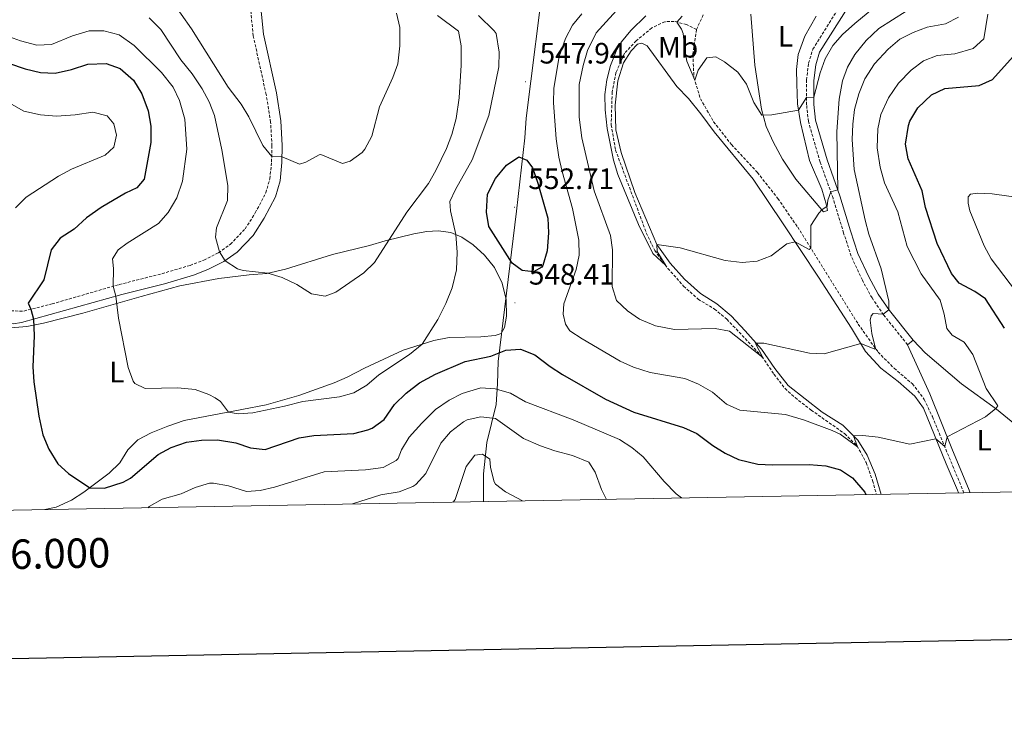
# Model space of a CAD drawing. Units: metres. Extents: x 623958 to 628466, y 4710637 to 4713688.
# Drawn here: x 626004 to 626339, y 4710994 to 4711234 of the extents above; entities that cross this region are included whole.
import ezdxf
from ezdxf.enums import TextEntityAlignment as Align

# ---------------------------------------------------------------- set-up
doc = ezdxf.new("R2010")
doc.units = ezdxf.units.M
doc.header["$MEASUREMENT"] = 0
doc.linetypes.add('TRAZOSX2', pattern=[1.5, 1, -0.5])
for name, color, linetype, lineweight in [('Carátula', 7, 'Continuous', 5), ('Level 1', 19, 'Continuous', 0), ('Level 11', 142, 'TRAZOSX2', 13), ('Level 21', 19, 'TRAZOSX2', 0), ('Level 36', 92, 'Continuous', 0), ('Level 37', 92, 'Continuous', 0), ('Level 4', 36, 'Continuous', 30), ('Level 41', 39, 'Continuous', 0), ('Level 5', 39, 'TRAZOSX2', 0), ('Level 61', 19, 'Continuous', 0), ('Level 63', 7, 'Continuous', 0), ('Level 7', 19, 'Continuous', 0)]:
    doc.layers.add(name, color=color, linetype=linetype, lineweight=lineweight)
doc.styles.add('Arial', font='ARIAL.TTF', dxfattribs={"height": 0.2})

# ---------------------------------------------------------------- blocks, each defined once
blk = doc.blocks.new('5PATER')
at = {"layer": 'Carátula', "linetype": 'Continuous', "lineweight": 5}
h = blk.add_hatch(color=250, dxfattribs=at)
edge = h.paths.add_edge_path()
edge.add_ellipse((0, 0), major_axis=(-1.33, -1.34), ratio=0.999422, start_angle=0, end_angle=360)

msp = doc.modelspace()

# ---------------------------------------------------------------- linework, layer by layer
at = {"layer": 'Level 1', "color": 19, "linetype": 'Continuous', "lineweight": 0, "ltscale": 0.5}
msp.add_polyline3d([(626161.99, 4711070.4, 567.42), (626161.94, 4711072.53, 566.94), (626161.97, 4711079.78, 565.77), (626163.1, 4711090.48, 563.38), (626166.23, 4711103.37, 557.61), (626166.77, 4711110.38, 554.32), (626166.92, 4711118.02, 551.17), (626173.22, 4711168.99, 552.49), (626176.06, 4711193.97, 548.1), (626176.48, 4711200.59, 546.07), (626182.9, 4711251.95, 556.77)], dxfattribs=at)
at = {"layer": 'Level 11', "color": 142, "linetype": 'TRAZOSX2', "lineweight": 13}
for points in [[(626236.65, 4711235.78, 527.55), (626234.34, 4711230.74, 528.2)], [(626234.34, 4711230.74, 528.2), (626230.99, 4711232.45, 528.75), (626226.79, 4711233.52, 530.36), (626223.65, 4711233.38, 531.66), (626219.15, 4711231.28, 532.34), (626213.88, 4711226.89, 532.6), (626209.89, 4711222.66, 532.78), (626207, 4711216.1, 533.01), (626205.7, 4711209.5, 533.11), (626205.37, 4711198.38, 533.46), (626206.85, 4711189.81, 533.72), (626217.28, 4711161.73, 534.25), (626220.15, 4711155.67, 534.68), (626224.64, 4711149.6, 535.07), (626229.98, 4711143.6, 535.82), (626234.89, 4711139.15, 536.55), (626240.47, 4711135.81, 537.13), (626244.71, 4711132.33, 538.08), (626256.6, 4711119.66, 539.96), (626260.69, 4711113.62, 540.77), (626264.45, 4711108.8, 541.38), (626267.88, 4711105.71, 541.91), (626273.3, 4711101.49, 542.51), (626284.69, 4711093.48, 544.22), (626288.96, 4711089.27, 544.97), (626292.03, 4711083.63, 545.83), (626294.2, 4711077.52, 546.78), (626295.5, 4711072.82, 547.35)], [(626234.34, 4711230.74, 528.2), (626233.13, 4711222.23, 529.22), (626233.51, 4711214.38, 529.93), (626235.67, 4711207.25, 530.58), (626240.17, 4711199.43, 531.31), (626246.22, 4711191.66, 531.56), (626255.06, 4711182.2, 532.09), (626262.01, 4711173.32, 532.9), (626268.74, 4711163.64, 533.98), (626289.3, 4711130.71, 538.71), (626296.05, 4711121.16, 540.2), (626301.53, 4711115.66, 541.14), (626307.71, 4711110.41, 542.05), (626311.76, 4711105.1, 542.77), (626314.52, 4711099.25, 543.54), (626325, 4711073.89, 547.23), (626325.2, 4711073.36, 547.29)]]:
    msp.add_polyline3d(points, dxfattribs=at)
at = {"layer": 'Level 21', "color": 19, "linetype": 'Continuous', "lineweight": 0}
for points in [[(625998.79, 4711131.38, 551.87), (626002.1, 4711130.81, 551.23), (626005.03, 4711131.19, 550.73), (626039.11, 4711140.73, 544.64), (626053.62, 4711144.41, 542.16), (626063.41, 4711147.3, 541.01), (626068.35, 4711149.19, 540.57), (626073.73, 4711151.89, 540.06), (626078.3, 4711155.1, 539.51), (626083.73, 4711160.83, 538.68), (626087.48, 4711166.67, 537.9), (626091.28, 4711173.96, 536.71), (626092.86, 4711179.33, 535.83), (626093.48, 4711185.57, 535.18), (626093.6, 4711191.3, 534.68), (626093.15, 4711199.68, 533.73), (626091.6, 4711209.28, 532.85), (626087.2, 4711229.16, 531.01), (626085.9, 4711242.61, 529.61), (626086.1, 4711248.36, 528.9), (626086.63, 4711252.81, 528.34), (626091.38, 4711280.88, 525.27)], [(626308.03, 4711125.24, 541.82), (626299.93, 4711135.29, 540.06), (626296.12, 4711140.87, 538.92), (626292.94, 4711146.7, 537.95), (626289.21, 4711154.7, 537.14), (626286.74, 4711162.36, 536.63), (626283.11, 4711174.23, 535.32), (626278.73, 4711186.48, 533.52), (626274.84, 4711199.97, 531.18), (626274.26, 4711205.28, 530.35), (626274.22, 4711213.47, 529.22), (626274.9, 4711218.77, 528.43), (626276.16, 4711223.01, 527.83), (626292.43, 4711248.86, 524.92)]]:
    msp.add_polyline3d(points, dxfattribs=at)
at = {"layer": 'Level 21', "color": 19, "linetype": 'TRAZOSX2', "lineweight": 0}
for points in [[(626001.33, 4711135.14, 551.48), (626005.82, 4711135.12, 550.46), (626015.36, 4711137.54, 548.66), (626038.19, 4711144.13, 544.64), (626052.69, 4711147.8, 542.16), (626062.28, 4711150.64, 541.01), (626066.93, 4711152.41, 540.57), (626071.92, 4711154.92, 540.06), (626075.99, 4711157.78, 539.51), (626080.95, 4711163.01, 538.68), (626084.43, 4711168.44, 537.9), (626088, 4711175.28, 536.71), (626089.39, 4711180.01, 535.83), (626089.97, 4711185.78, 535.18), (626090.08, 4711191.24, 534.68), (626089.65, 4711199.3, 533.73), (626088.14, 4711208.62, 532.85), (626083.72, 4711228.61, 531.01), (626082.38, 4711242.5, 529.61), (626082.59, 4711248.63, 528.9), (626083.14, 4711253.3, 528.34), (626085.39, 4711267.23, 526.73), (626087.76, 4711278.19, 525.62), (626088.01, 4711280.47, 525.46)], [(626306.1, 4711123.68, 541.82), (626297.93, 4711133.81, 540.06), (626294, 4711139.57, 538.92), (626290.72, 4711145.58, 537.95), (626286.89, 4711153.79, 537.14), (626284.37, 4711161.62, 536.63), (626280.75, 4711173.45, 535.32), (626276.36, 4711185.72, 533.52), (626272.39, 4711199.49, 531.18), (626271.78, 4711205.14, 530.35), (626271.73, 4711213.62, 529.22), (626272.46, 4711219.29, 528.43), (626273.88, 4711224.05, 527.83), (626290.26, 4711250.07, 524.92)]]:
    msp.add_polyline3d(points, dxfattribs=at)
at = {"layer": 'Level 36', "color": 92, "linetype": 'Continuous', "lineweight": 0}
msp.add_line((626306.1, 4711123.68, 541.82), (626308.03, 4711125.24, 541.82), dxfattribs=at)
for points in [[(626252.85, 4711235.98, 525.8), (626254.23, 4711218.68, 527.88), (626256.49, 4711203.7, 529.73), (626258.07, 4711197.76, 530.49), (626260.38, 4711192.57, 531.36), (626263.56, 4711186.68, 532.16), (626268.08, 4711179.94, 533.4), (626277.5, 4711168.83, 535.11), (626278.89, 4711169.23, 534.97), (626278.59, 4711171.05, 534.75), (626276.9, 4711176.48, 534.18), (626272.78, 4711186.29, 532.67), (626269.65, 4711199.19, 530.65), (626268.68, 4711205.5, 529.69), (626268.46, 4711212.27, 528.84), (626268.38, 4711217.16, 528.12), (626268.93, 4711222.28, 527.49), (626271.2, 4711228.52, 526.64), (626275.05, 4711235.23, 525.96)], [(626297.1, 4711072.85, 548.05), (626295.02, 4711079.66, 547.24), (626292.36, 4711086.19, 546.06), (626289.15, 4711091.24, 545.26), (626284.11, 4711096.36, 544.37), (626277.04, 4711100.75, 543.37), (626265.53, 4711109.8, 541.76), (626260.99, 4711115.62, 541.02), (626256.44, 4711122.2, 540.29), (626250.87, 4711128.42, 539.41), (626246.15, 4711133.47, 538.46), (626241.28, 4711137.58, 537.6), (626235.74, 4711141.06, 536.91), (626230.24, 4711145.95, 536.22), (626225.45, 4711151.37, 535.6), (626220.9, 4711157.75, 535.01), (626213.43, 4711175.41, 534.48), (626208.71, 4711188.92, 534.28), (626206.97, 4711196.65, 534.18), (626206.7, 4711205.09, 534.05), (626207.66, 4711213.32, 533.75), (626209.54, 4711219.44, 533.55), (626212.16, 4711223.45, 533.36), (626214.34, 4711225.71, 533.24), (626215.73, 4711226.1, 533.22), (626217.65, 4711225.23, 533.12), (626227.69, 4711211.43, 531.75), (626231.64, 4711207.35, 531.45), (626235.78, 4711202.12, 531.45), (626240.42, 4711195.99, 531.87), (626253.61, 4711179.86, 532.79), (626263.85, 4711164.69, 534.26), (626275.87, 4711146.59, 536.52), (626287.03, 4711129.29, 539.27), (626291.8, 4711121.36, 540.39), (626296.97, 4711115.73, 541.37), (626302.92, 4711111.14, 542.29), (626308.6, 4711106.17, 543), (626311.46, 4711102.1, 543.63), (626319.24, 4711083.17, 546.14), (626323.08, 4711074.26, 547.57), (626323.45, 4711073.33, 547.68)], [(626000.04, 4711129.3, 551.57), (626006.84, 4711129.9, 550.47), (626012.48, 4711131.04, 549.36), (626025.81, 4711134.4, 547.14), (626045.6, 4711140.07, 543.42), (626058.78, 4711143.71, 541.63), (626072.05, 4711146.17, 540.42), (626082.33, 4711147.4, 540.03), (626088.31, 4711147.86, 540.03), (626094.74, 4711149.36, 539.73), (626110.62, 4711154.35, 539.04), (626123.19, 4711157.38, 539.32), (626128.59, 4711158.95, 539.84), (626138.29, 4711161.33, 541.47), (626142.67, 4711162.09, 542.48), (626146.52, 4711162.31, 543.51), (626150.89, 4711161.84, 544.64), (626154.61, 4711160.19, 545.45), (626158.52, 4711157.62, 546.31), (626162.34, 4711154.04, 547.03), (626165.7, 4711149.93, 547.55), (626168.34, 4711144.53, 547.96), (626169.64, 4711139.07, 548.21), (626169.79, 4711133.35, 548.37), (626169.16, 4711129.51, 548.7), (626167.96, 4711127.48, 548.98), (626165.9, 4711126.8, 548.73), (626161.11, 4711126.4, 548.19), (626150.35, 4711126.16, 546.39), (626145.06, 4711125.13, 545.52), (626134.72, 4711121.87, 544.16), (626121.56, 4711115.76, 543.43), (626115.68, 4711112.64, 543.25), (626111.22, 4711110.7, 543.15), (626099.26, 4711106.42, 544.13), (626088.09, 4711103.27, 544.47), (626079.84, 4711101.65, 544.68), (626060.27, 4711097.96, 546.12), (626054.69, 4711096.03, 546.5), (626049.08, 4711093.76, 546.94), (626044.53, 4711091.37, 547.53), (626041.13, 4711087.92, 547.93), (626038.45, 4711083.51, 548.57), (626034.78, 4711080, 549.15), (626026.18, 4711073.55, 550.28), (626021.93, 4711070.86, 550.8), (626016.76, 4711068.55, 551.24), (626012.92, 4711067.68, 551.58)], [(626308.03, 4711125.24, 541.82), (626312.07, 4711120.91, 542.23), (626324.41, 4711110.44, 543.43), (626336.31, 4711101.81, 545.04), (626346.93, 4711093.02, 546.77), (626350.85, 4711088.79, 547.59), (626354.12, 4711083.8, 548.22), (626356.08, 4711076.94, 548.77), (626356.11, 4711073.92, 549.02)], [(626327.4, 4711073.4, 547.92), (626326.84, 4711074.89, 547.75), (626321.33, 4711087.84, 545.63), (626313.6, 4711106.99, 543.02), (626306.1, 4711123.68, 541.82)]]:
    msp.add_polyline3d(points, dxfattribs=at)
at = {"layer": 'Level 4', "color": 36, "linetype": 'Continuous', "lineweight": 30}
for points in [[(626339.04, 4711129.35, 550.01), (626332.53, 4711139.32, 550.01), (626328.94, 4711141.81, 550.01), (626323.64, 4711144.57, 550.01), (626321.04, 4711147.83, 550.01), (626316.1, 4711158.03, 550.01), (626312.2, 4711170.27, 550.01), (626311.09, 4711175.9, 550.01), (626306.25, 4711186.85, 550.01), (626305.42, 4711191.81, 550.01), (626306.37, 4711198.16, 550.01), (626306.91, 4711199.62, 550.01), (626309.54, 4711204.09, 550.01), (626314.2, 4711208.54, 550.01), (626318.76, 4711210.66, 550.01), (626330.39, 4711211.78, 550.01), (626335, 4711213.78, 550.01), (626342, 4711221.53, 550.01)], [(626000.62, 4711219.29, 550.01), (626006.27, 4711217.34, 550.01), (626011.42, 4711216.11, 550.01), (626016.42, 4711215.96, 550.01), (626021.98, 4711217.17, 550.01), (626027.55, 4711219, 550.01), (626033.8, 4711219.17, 550.01), (626038.49, 4711217.5, 550.01), (626043.01, 4711213.52, 550.01), (626045.83, 4711208.94, 550.01), (626048.06, 4711203.17, 550.01), (626048.88, 4711197.95, 550.01), (626048.96, 4711192.37, 550.01), (626046.71, 4711179.96, 550.01), (626044.21, 4711177, 550.01), (626040.32, 4711175.2, 550.01), (626032.07, 4711170.31, 550.01), (626027.11, 4711166.8, 550.01), (626022.9, 4711162.93, 550.01), (626018.15, 4711159.83, 550.01), (626015.04, 4711155.87, 550.01), (626012.52, 4711145.68, 550.01), (626007.25, 4711137.83, 550.01), (626008.21, 4711135.73, 550.01), (626009.06, 4711132.32, 550.01), (626009.34, 4711126.7, 550.01), (626008.89, 4711116.16, 550.01), (626009.13, 4711111.05, 550.01), (626010.88, 4711099.39, 550.01), (626012.18, 4711093.1, 550.01), (626014.22, 4711088.17, 550.01), (626017.29, 4711083.25, 550.01), (626020.99, 4711079.89, 550.01), (626028.23, 4711075.09, 550.01), (626033.21, 4711075.01, 550.01), (626039.56, 4711076.96, 550.01), (626042, 4711078.32, 550.01), (626051.45, 4711086.43, 550.01), (626055.84, 4711088.82, 550.01), (626061.08, 4711090.6, 550.01), (626066.14, 4711091.26, 550.01), (626071.6, 4711091.34, 550.01), (626077.84, 4711090.31, 550.01), (626082.83, 4711088.67, 550.01), (626087.82, 4711088.12, 550.01), (626099.39, 4711092.1, 550.01), (626104.34, 4711092.86, 550.01), (626117.88, 4711093.56, 550.01), (626122.7, 4711094.76, 550.01), (626124.13, 4711095.39, 550.01), (626128.2, 4711098.31, 550.01), (626131.73, 4711103.35, 550.01), (626135.67, 4711107.25, 550.01)], [(626163.82, 4711163.79, 550.01), (626163, 4711168.74, 550.01), (626163.33, 4711174.79, 550.01), (626166.05, 4711180.13, 550.01), (626169.77, 4711184.7, 550.01), (626173.96, 4711187.44, 550.01), (626176.69, 4711186.42, 550.01), (626178.68, 4711183.76, 550.01), (626180.5, 4711178.57, 550.01), (626183.85, 4711166.66, 550.01), (626184.12, 4711161.66, 550.01), (626183.65, 4711155.62, 550.01), (626182.18, 4711150.56, 550.01), (626181.81, 4711150.03, 550.01), (626178.98, 4711148.47, 550.01), (626175.14, 4711148.94, 550.01), (626171.67, 4711151.36, 550.01), (626163.82, 4711163.79, 550.01)], [(626135.67, 4711107.25, 550.01), (626140.27, 4711110.72, 550.01), (626145.65, 4711113.73, 550.01), (626155.72, 4711118.03, 550.01), (626164.43, 4711119.79, 550.01), (626169.58, 4711121.79, 550.01), (626174.57, 4711122.15, 550.01), (626179.47, 4711120.28, 550.01), (626184.6, 4711116.24, 550.01), (626188.81, 4711113.55, 550.01), (626203.39, 4711105.2, 550.01), (626213.1, 4711100.82, 550.01), (626229.96, 4711095.57, 550.01), (626234.52, 4711093.54, 550.01), (626239.86, 4711089.49, 550.01), (626244.08, 4711086.8, 550.01), (626248.64, 4711084.74, 550.01), (626255.25, 4711083.1, 550.01), (626260.24, 4711082.88, 550.01), (626272.66, 4711083.05, 550.01), (626278.29, 4711082.56, 550.01), (626283.25, 4711081.2, 550.01), (626287.42, 4711078.45, 550.01), (626291.56, 4711073.57, 550.01), (626291.93, 4711072.76, 550.01)]]:
    msp.add_polyline3d(points, dxfattribs=at)
at = {"layer": 'Level 5', "color": 36, "linetype": 'Continuous', "lineweight": 0}
for points in [[(626229.49, 4711235.29, 530.01), (626227.7, 4711233.29, 530.01), (626229.32, 4711230.83, 530.01), (626229.84, 4711229.43, 530.01), (626230.35, 4711223.81, 530.01), (626231.11, 4711219.99, 530.01), (626233.78, 4711213.5, 530.01), (626234.88, 4711216.98, 530.01), (626237.85, 4711221.11, 530.01), (626240.93, 4711221.42, 530.01), (626243.85, 4711219.77, 530.01), (626248.37, 4711216.21, 530.01), (626251.31, 4711212.16, 530.01), (626253.8, 4711205.93, 530.01), (626256.61, 4711201.69, 530.01), (626259.99, 4711201.78, 530.01), (626269, 4711203.4, 530.01), (626271.69, 4711207.64, 530.01), (626274.25, 4711207.74, 530.01), (626276.34, 4711216.01, 530.01), (626278.11, 4711220.73, 530.01), (626280.73, 4711225.27, 530.01), (626283.99, 4711229.06, 530.01), (626288.12, 4711232.78, 530.01), (626306.91, 4711248.31, 530.01)], [(626055.73, 4711241.03, 535.01), (626062.76, 4711230.98, 535.01), (626075.26, 4711211.12, 535.01), (626079.59, 4711205.33, 535.01), (626082.23, 4711201.09, 535.01), (626086.96, 4711191.29, 535.01), (626090.01, 4711187.64, 535.01), (626093.52, 4711187.52, 535.01), (626099.44, 4711184.95, 535.01), (626101.66, 4711185.74, 535.01), (626106.11, 4711188.22, 535.01), (626106.7, 4711188.28, 535.01), (626114.05, 4711185.2, 535.01), (626116.64, 4711186.07, 535.01), (626120.7, 4711189, 535.01), (626121.66, 4711190.11, 535.01), (626123.99, 4711194.54, 535.01), (626126.61, 4711204.46, 535.01), (626131.2, 4711214.41, 535.01), (626132.83, 4711219.14, 535.01), (626133.58, 4711225.23, 535.01), (626133.57, 4711231.48, 535.01), (626132.39, 4711236.33, 535.01)], [(626209.41, 4711239.73, 540.01), (626200.27, 4711229.59, 540.01), (626197.36, 4711223.63, 540.01), (626195.81, 4711218.51, 540.01), (626194.48, 4711212.02, 540.01), (626194.54, 4711200.93, 540.01), (626195.4, 4711193.96, 540.01), (626199.54, 4711175.99, 540.01), (626205.11, 4711160.83, 540.01), (626205.77, 4711155.87, 540.01), (626205.76, 4711143.49, 540.01), (626207.23, 4711138.73, 540.01), (626210.87, 4711135.16, 540.01), (626215.01, 4711132.36, 540.01), (626220.48, 4711130.09, 540.01), (626226.9, 4711128.81, 540.01), (626240.67, 4711129.14, 540.01), (626245.61, 4711128.29, 540.01), (626256.85, 4711119.29, 540.01), (626254.41, 4711124.06, 540.01), (626254.67, 4711124.18, 540.01), (626257.24, 4711124.22, 540.01), (626272.73, 4711120.82, 540.01)], [(626027.97, 4711230.26, 545.01), (626032.97, 4711230.32, 545.01), (626038.17, 4711228.88, 545.01), (626043.23, 4711225.33, 545.01), (626052.6, 4711216.14, 545.01), (626056.52, 4711211.12, 545.01), (626058.71, 4711206.63, 545.01), (626060.45, 4711200.28, 545.01), (626061.19, 4711190.14, 545.01), (626059.69, 4711179.24, 545.01), (626057.72, 4711173.62, 545.01), (626054.87, 4711168.54, 545.01), (626051.49, 4711164.86, 545.01), (626040.91, 4711158.21, 545.01), (626037.78, 4711155.86, 545.01), (626035.95, 4711152.88, 545.01), (626036.25, 4711149.62, 545.01), (626036.09, 4711143.52, 545.01), (626037.04, 4711140.15, 545.01), (626037.9, 4711132.7, 545.01), (626041.2, 4711115.97, 545.01), (626042.91, 4711111.33, 545.01), (626043.52, 4711110.51, 545.01), (626047.04, 4711108.82, 545.01), (626058.06, 4711109.01, 545.01), (626063.95, 4711108.45, 545.01), (626068.65, 4711106.8, 545.01), (626070.85, 4711105.65, 545.01), (626072.57, 4711104.39, 545.01), (626075.36, 4711100.8, 545.01), (626078.6, 4711100.2, 545.01), (626083.59, 4711100.57, 545.01), (626094.4, 4711102.77, 545.01), (626100.56, 4711104.35, 545.01), (626113.07, 4711106.02, 545.01), (626117.87, 4711107.39, 545.01), (626122.37, 4711109.95, 545.01), (626126.45, 4711113.45, 545.01), (626136.88, 4711120.38, 545.01), (626141.18, 4711123.91, 545.01), (626146.44, 4711132.26, 545.01), (626149.21, 4711137.72, 545.01), (626151.35, 4711142.97, 545.01), (626152.75, 4711149.12, 545.01), (626153.02, 4711155.16, 545.01), (626152.59, 4711161.09, 545.01), (626150.72, 4711169.13, 545.01), (626150.57, 4711172.36, 545.01), (626152.45, 4711176.45, 545.01), (626158.18, 4711186.48, 545.01), (626163.8, 4711201.49, 545.01), (626167.15, 4711218.09, 545.01), (626167.3, 4711223.09, 545.01), (626166.24, 4711229.38, 545.01), (626165.65, 4711230.35, 545.01), (626160.25, 4711235.47, 545.01)], [(626048.39, 4711234.76, 540.01), (626052.31, 4711230.71, 540.01), (626059.11, 4711220.49, 540.01), (626062.97, 4711215.68, 540.01), (626066.35, 4711210.65, 540.01), (626068.76, 4711206.17, 540.01), (626070.54, 4711201.5, 540.01), (626073.03, 4711189.85, 540.01), (626075.1, 4711177.72, 540.01), (626075.01, 4711172.72, 540.01), (626071.26, 4711163.41, 540.01), (626070.94, 4711160.24, 540.01), (626072.29, 4711155.18, 540.01), (626074.15, 4711152.18, 540.01), (626078.43, 4711149.5, 540.01), (626080.3, 4711148.94, 540.01), (626088.74, 4711147.96, 540.01), (626093.52, 4711146.5, 540.01), (626098.52, 4711144.08, 540.01), (626103.5, 4711140.93, 540.01), (626108.2, 4711140.13, 540.01), (626111.85, 4711141.58, 540.01), (626121.35, 4711148.12, 540.01), (626124.97, 4711151.58, 540.01), (626135.91, 4711168.75, 540.01), (626143.28, 4711178.48, 540.01), (626145.78, 4711182.8, 540.01), (626149.45, 4711190.37, 540.01), (626151.2, 4711195.05, 540.01), (626152.66, 4711200.55, 540.01), (626153.71, 4711207.51, 540.01), (626154.43, 4711218.58, 540.01), (626154.38, 4711225.15, 540.01), (626153.48, 4711230.13, 540.01), (626146.31, 4711235.53, 540.01)], [(626195.4, 4711236.11, 545.01), (626192.24, 4711232.24, 545.01), (626189.8, 4711227.73, 545.01), (626187.69, 4711221.6, 545.01), (626185.85, 4711210.81, 545.01), (626185.73, 4711205.81, 545.01), (626186.65, 4711193.6, 545.01), (626187.58, 4711187.4, 545.01), (626188.67, 4711182.52, 545.01), (626192.22, 4711169.98, 545.01), (626194.41, 4711159.14, 545.01), (626194.51, 4711154.14, 545.01), (626193.45, 4711149.19, 545.01), (626189.26, 4711137.59, 545.01), (626189.04, 4711134.04, 545.01), (626189.79, 4711130.63, 545.01)], [(626189.79, 4711130.63, 545.01), (626191.34, 4711128.39, 545.01), (626195.53, 4711125.64, 545.01), (626208.39, 4711118.07, 545.01), (626212.99, 4711116.1, 545.01), (626218.66, 4711114.24, 545.01), (626230.43, 4711112.17, 545.01), (626235.03, 4711110.23, 545.01), (626239.81, 4711107.56, 545.01), (626244.53, 4711103.52, 545.01), (626249.08, 4711101.45, 545.01), (626264.59, 4711100.02, 545.01), (626271.11, 4711098.01, 545.01), (626280.44, 4711094.59, 545.01), (626283.13, 4711093.32, 545.01), (626289.1, 4711089.01, 545.01), (626287.73, 4711092.68, 545.01), (626290.84, 4711092.8, 545.01), (626296.07, 4711092.29, 545.01), (626306.89, 4711089.9, 545.01), (626315.74, 4711091.69, 545.01), (626318.7, 4711089.15, 545.01), (626319.49, 4711092.39, 545.01), (626332.6, 4711099.18, 545.01), (626336.09, 4711101.97, 545.01), (626336.73, 4711102.96, 545.01), (626332.85, 4711108.79, 545.01), (626328.26, 4711120.31, 545.01), (626325.33, 4711124.56, 545.01), (626321.26, 4711126.94, 545.01), (626319.4, 4711129.21, 545.01), (626318.53, 4711134.03, 545.01), (626317.22, 4711138.86, 545.01), (626310.69, 4711147.78, 545.01), (626305.92, 4711157.03, 545.01), (626302.81, 4711168.82, 545.01), (626298.26, 4711178.71, 545.01), (626296.72, 4711183.98, 545.01), (626295.8, 4711190.6, 545.01), (626296, 4711196.99, 545.01), (626297.03, 4711201.87, 545.01), (626299.61, 4711207.54, 545.01), (626302.98, 4711212.54, 545.01), (626307.31, 4711216.95, 545.01), (626311.5, 4711220.13, 545.01), (626316.15, 4711221.97, 545.01), (626322.11, 4711222.51, 545.01), (626328.33, 4711224.26, 545.01), (626331.98, 4711227.62, 545.01), (626333.41, 4711236, 545.01)], [(626217.15, 4711235.35, 535.01), (626212.08, 4711230.4, 535.01), (626208.91, 4711226.54, 535.01), (626207.29, 4711224, 535.01), (626205.1, 4711218.53, 535.01), (626203.89, 4711213.6, 535.01), (626203.21, 4711208.65, 535.01), (626203.27, 4711203.41, 535.01), (626203.97, 4711197.13, 535.01), (626206.19, 4711186.31, 535.01), (626207.59, 4711181.51, 535.01), (626214.68, 4711164.55, 535.01), (626219.53, 4711154.71, 535.01), (626223.95, 4711150.53, 535.01), (626221.03, 4711155.36, 535.01), (626220.9, 4711157.75, 535.01), (626228.83, 4711156.56, 535.01), (626244.11, 4711152.27, 535.01), (626249.92, 4711151.59, 535.01), (626255.03, 4711152.06, 535.01), (626259.71, 4711153.83, 535.01), (626265.01, 4711157.95, 535.01), (626267.84, 4711158.68, 535.01), (626272.65, 4711156, 535.01), (626273.22, 4711156.47, 535.01), (626273.27, 4711164.14, 535.01)], [(626272.73, 4711120.82, 540.01), (626277.74, 4711120.63, 540.01), (626290.18, 4711124.05, 540.01), (626294.97, 4711122.16, 540.01), (626295.19, 4711122.38, 540.01), (626293.97, 4711127.45, 540.01), (626293.39, 4711132.02, 540.01), (626293.77, 4711133.54, 540.01), (626294.35, 4711134.24, 540.01), (626297.76, 4711134.06, 540.01), (626299.76, 4711135.53, 540.01), (626299.71, 4711138.49, 540.01), (626297.08, 4711149.42, 540.01), (626292.94, 4711161.18, 540.01), (626291.68, 4711166.02, 540.01), (626287.94, 4711183.15, 540.01), (626287.29, 4711193.39, 540.01), (626287.45, 4711198.57, 540.01), (626288.07, 4711203.53, 540.01), (626289.47, 4711208.88, 540.01), (626291.57, 4711214.03, 540.01), (626294.86, 4711219.03, 540.01), (626299.51, 4711224.02, 540.01), (626303.5, 4711227.51, 540.01), (626307.98, 4711229.75, 540.01), (626312.78, 4711231.5, 540.01), (626319, 4711232.62, 540.01), (626323.37, 4711234.95, 540.01)], [(626273.27, 4711164.14, 535.01), (626275.92, 4711168.37, 535.01), (626276.95, 4711169.48, 535.01), (626278.78, 4711170.71, 535.01), (626278.97, 4711172.78, 535.01), (626279.99, 4711175.56, 535.01), (626282.36, 4711176.34, 535.01), (626282.01, 4711196.13, 535.01), (626282.83, 4711207.07, 535.01), (626283.97, 4711213.32, 535.01), (626285.65, 4711217.97, 535.01), (626288.14, 4711222.31, 535.01), (626292, 4711227, 535.01), (626296.27, 4711231.04, 535.01), (626305.61, 4711236.92, 535.01)], [(625998.44, 4711229.2, 545.01), (626004.68, 4711226.9, 545.01), (626010.24, 4711225.39, 545.01), (626015.23, 4711225.64, 545.01), (626022.28, 4711228.59, 545.01), (626027.97, 4711230.26, 545.01)], [(626000.78, 4711205.82, 555.01), (626005.75, 4711203.01, 555.01), (626011.46, 4711201.79, 555.01), (626016.9, 4711201.26, 555.01), (626023.27, 4711201.72, 555.01), (626029.23, 4711202.67, 555.01), (626034.08, 4711201.47, 555.01), (626036.33, 4711198.74, 555.01), (626037.25, 4711194.86, 555.01), (626036.31, 4711190.82, 555.01), (626033.41, 4711188.1, 555.01), (626021.96, 4711183.31, 555.01), (626017.56, 4711180.94, 555.01), (626006.6, 4711173.78, 555.01), (626002.89, 4711170.16, 555.01)], [(626351.32, 4711130.66, 555.01), (626334.46, 4711152.84, 555.01), (626332.15, 4711157.27, 555.01), (626327.23, 4711169.21, 555.01), (626326.69, 4711171.78, 555.01), (626326.71, 4711173.92, 555.01), (626327.42, 4711174.84, 555.01), (626329.86, 4711175.1, 555.01), (626334.86, 4711174.9, 555.01), (626346.9, 4711173.23, 555.01)], [(626048.04, 4711068.32, 555.01), (626048.41, 4711068.68, 555.01), (626052.74, 4711071.19, 555.01), (626059.24, 4711073.01, 555.01), (626064.04, 4711075.2, 555.01), (626068.9, 4711076.62, 555.01), (626070.27, 4711076.69, 555.01), (626075.31, 4711075.74, 555.01), (626081.44, 4711073.84, 555.01), (626086.12, 4711074.14, 555.01), (626090.99, 4711075.27, 555.01), (626107.84, 4711080.48, 555.01), (626121.91, 4711081.14, 555.01), (626127.9, 4711082, 555.01), (626132.34, 4711084.33, 555.01), (626132.97, 4711085.07, 555.01), (626134.14, 4711088.02, 555.01), (626136.71, 4711092.31, 555.01), (626140.98, 4711097.07, 555.01), (626145.72, 4711101.64, 555.01), (626150.28, 4711104.89, 555.01), (626154.74, 4711107.14, 555.01), (626161.02, 4711109.07, 555.01), (626165.99, 4711108.64, 555.01), (626171.14, 4711107.17, 555.01), (626176.25, 4711104.33, 555.01), (626192.47, 4711098.14, 555.01), (626208.14, 4711091.54, 555.01), (626212.4, 4711088.81, 555.01), (626216.23, 4711085.59, 555.01), (626223.33, 4711077.25, 555.01), (626227.44, 4711073.02, 555.01), (626229.31, 4711071.62, 555.01)], [(626117.42, 4711069.58, 560.01), (626127.12, 4711072.65, 560.01), (626133.35, 4711073.74, 560.01), (626137.99, 4711075.56, 560.01), (626138.94, 4711076.19, 560.01), (626142.33, 4711079.88, 560.01), (626147.52, 4711090.23, 560.01), (626150.72, 4711094.06, 560.01), (626155.18, 4711097.53, 560.01), (626156.4, 4711098.14, 560.01), (626161.03, 4711099.14, 560.01), (626166.01, 4711098.63, 560.01), (626175.52, 4711091.88, 560.01), (626181.31, 4711089.37, 560.01), (626186.18, 4711087.6, 560.01), (626192.25, 4711086.01, 560.01), (626197.72, 4711083.75, 560.01), (626199.98, 4711080.36, 560.01), (626202.12, 4711074.46, 560.01), (626203.76, 4711071.15, 560.01)], [(626151.66, 4711070.2, 565.01), (626152.37, 4711071.05, 565.01), (626156.11, 4711082.27, 565.01), (626159.09, 4711086.19, 565.01), (626161.69, 4711086.52, 565.01), (626164.14, 4711084.8, 565.01), (626164.41, 4711081.98, 565.01), (626165.61, 4711077.14, 565.01), (626166.11, 4711076.29, 565.01), (626169.49, 4711073.67, 565.01), (626175.2, 4711070.63, 565.01)]]:
    msp.add_polyline3d(points, dxfattribs=at)
at = {"layer": 'Level 61', "color": 19, "linetype": 'Continuous', "lineweight": 0}
msp.add_polyline3d([(624878.29, 4711047.01, 0.01), (624836.81, 4713360.32, 0.01), (628257.17, 4713422.66, 0.01), (628299.81, 4711109.33, 0.01), (624878.29, 4711047.01, 0.01)], close=True, dxfattribs=at)
at = {"layer": 'Level 63', "linetype": 'Continuous', "lineweight": 30}
msp.add_polyline3d([(624766.72, 4713408.96, 0.01), (624812.74, 4710994.41, 0.01), (628367.07, 4711062.15, 0.01), (628321.12, 4713473.7, 0.01), (624766.72, 4713408.96, 0.01)], dxfattribs=at)

# ---------------------------------------------------------------- block references
at = {"layer": 'Level 7', "color": 19, "linetype": 'Continuous', "lineweight": 0, "xscale": 0.1000007614726202, "yscale": 0.1000007614726202}
for p in [(626176.26, 4711213, 547.95), (626172.47, 4711170.36, 552.72), (626172.66, 4711137.9, 548.42)]:
    msp.add_blockref('5PATER', p, dxfattribs=at)

# ---------------------------------------------------------------- texts
at = {"layer": 'Level 37', "color": 92, "linetype": 'Continuous', "lineweight": 0, "style": 'Arial'}
for s, p in [('L', (626264.6, 4711228.41, 525.56)), ('Mb', (626228.1, 4711224.72, 530.95)), ('L', (626037.37, 4711114.37, 545.86)), ('L', (626332.11, 4711091.25, 545.91))]:
    msp.add_text(s, height=7, dxfattribs=at).set_placement(p, align=Align.MIDDLE_CENTER)
at = {"layer": 'Level 41', "color": 19, "linetype": 'Continuous', "lineweight": 0, "style": 'Arial'}
for s, p in [('547.94', (626181.04, 4711217, 547.95)), ('552.71', (626177.2, 4711174.36, 552.72)), ('548.41', (626177.39, 4711141.9, 548.42))]:
    msp.add_text(s, height=7, dxfattribs=at).set_placement(p, align=Align.BOTTOM_LEFT)
at = {"layer": 'Level 63', "linetype": 'Continuous', "lineweight": 0, "style": 'Arial'}
msp.add_text('626.000', height=10, rotation=1.0435, dxfattribs=at).set_placement((626010.46, 4711057.63, 0.01), align=Align.TOP_CENTER)

doc.saveas('drawing.dxf')
